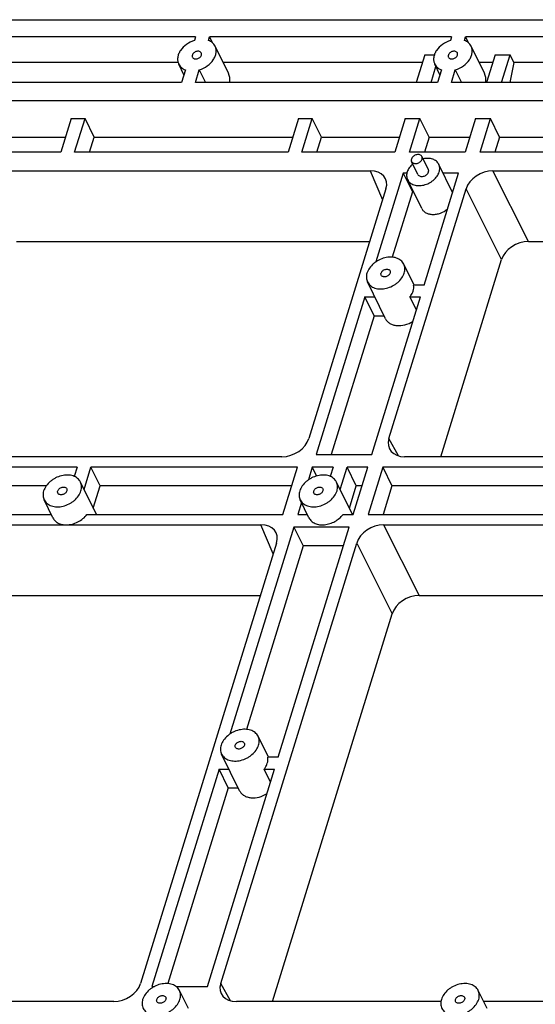
# Model space of a CAD drawing. Units: millimetres. Extents: x 1057 to 1758, y 542 to 1038.
# Drawn here: x 1302 to 1338, y 685 to 753 of the extents above; entities that cross this region are included whole.
import ezdxf

# ---------------------------------------------------------------- set-up
doc = ezdxf.new("R2010")
doc.units = ezdxf.units.MM
doc.header["$LTSCALE"] = 30.734
doc.layers.get('0').update_dxf_attribs({"linetype": 'CONTINUOUS'})
doc.layers.add('02___PRT_ALL_AXES', color=7, linetype='CONTINUOUS')

msp = doc.modelspace()

# ---------------------------------------------------------------- linework, layer by layer
at = {"color": 7, "linetype": 'Continuous'}
for p, q in [((1138.366, 752.609), (1373.569, 752.609)), ((1314.068, 751.418), (1297.342, 751.418)), ((1314.068, 751.418), (1313.996, 751.183)), ((1314.954, 751.183), (1315.026, 751.418)), ((1331.753, 751.418), (1315.026, 751.418)), ((1315.026, 751.418), (1315.217, 751.029)), ((1331.753, 751.418), (1331.68, 751.183)), ((1332.638, 751.183), (1332.711, 751.418)), ((1352.385, 751.418), (1332.711, 751.418)), ((1332.711, 751.418), (1332.901, 751.029)), ((1312.862, 749.657), (1300.674, 749.657)), ((1329.735, 749.657), (1315.969, 749.657)), ((1329.894, 750.175), (1329.31, 748.285)), ((1329.894, 750.175), (1330.56, 750.175)), ((1334.598, 749.657), (1333.653, 749.657)), ((1334.758, 750.175), (1334.174, 748.285)), ((1334.758, 750.175), (1335.789, 750.175)), ((1335.205, 748.285), (1335.789, 750.175)), ((1336.043, 749.657), (1335.783, 748.285)), ((1336.043, 749.657), (1335.789, 750.175)), ((1351.178, 749.657), (1336.043, 749.657)), ((1313.366, 749.147), (1313.1, 748.285)), ((1314.058, 748.285), (1314.324, 749.147)), ((1314.324, 749.147), (1314.747, 748.285)), ((1330.342, 748.285), (1330.676, 749.367)), ((1331.051, 749.147), (1330.785, 748.285)), ((1331.742, 748.285), (1332.009, 749.147)), ((1332.009, 749.147), (1332.432, 748.285)), ((1313.1, 748.285), (1296.374, 748.285)), ((1330.785, 748.285), (1314.058, 748.285)), ((1351.416, 748.285), (1331.742, 748.285)), ((1255.018, 747.031), (1365.508, 747.031)), ((1305.476, 745.788), (1304.759, 743.47)), ((1305.476, 745.788), (1306.433, 745.788)), ((1305.717, 743.47), (1306.433, 745.788)), ((1307.068, 744.495), (1306.433, 745.788)), ((1321.17, 745.788), (1320.454, 743.47)), ((1321.17, 745.788), (1322.128, 745.788)), ((1321.412, 743.47), (1322.128, 745.788)), ((1322.763, 744.495), (1322.128, 745.788)), ((1328.539, 745.788), (1327.822, 743.47)), ((1328.539, 745.788), (1329.57, 745.788)), ((1328.854, 743.47), (1329.57, 745.788)), ((1330.205, 744.495), (1329.57, 745.788)), ((1333.402, 745.788), (1332.686, 743.47)), ((1333.402, 745.788), (1334.434, 745.788)), ((1333.717, 743.47), (1334.434, 745.788)), ((1335.068, 744.495), (1334.434, 745.788)), ((1299.699, 744.495), (1305.076, 744.495)), ((1306.751, 743.47), (1307.068, 744.495)), ((1307.068, 744.495), (1320.771, 744.495)), ((1322.446, 743.47), (1322.763, 744.495)), ((1322.763, 744.495), (1328.139, 744.495)), ((1330.205, 744.495), (1329.888, 743.47)), ((1330.205, 744.495), (1333.003, 744.495)), ((1335.068, 744.495), (1334.751, 743.47)), ((1335.068, 744.495), (1341.834, 744.495)), ((1304.759, 743.47), (1298.348, 743.47)), ((1320.454, 743.47), (1305.717, 743.47)), ((1327.822, 743.47), (1321.412, 743.47)), ((1332.686, 743.47), (1328.854, 743.47)), ((1354.828, 743.47), (1333.717, 743.47)), ((1299.241, 742.184), (1326.135, 742.184)), ((1326.135, 742.184), (1326.99, 740.184)), ((1334.61, 742.184), (1356.899, 742.184)), ((1337.063, 737.304), (1334.61, 742.184)), ((1328.409, 742.028), (1326.512, 735.89)), ((1328.409, 742.028), (1329.043, 740.735)), ((1329.849, 734.289), (1332.24, 742.028)), ((1327.221, 740.931), (1321.896, 723.699)), ((1327.424, 723.699), (1332.749, 740.931)), ((1329.043, 740.735), (1327.646, 736.216)), ((1335.203, 736.051), (1332.749, 740.931)), ((1301.695, 737.304), (1326.1, 737.304)), ((1337.063, 737.304), (1343.643, 737.304)), ((1330.999, 722.446), (1335.203, 736.051)), ((1326.029, 734.327), (1326.017, 734.289)), ((1326.047, 734.289), (1326.017, 734.289)), ((1329.849, 734.289), (1329.13, 734.289)), ((1325.765, 733.474), (1322.405, 722.602)), ((1325.765, 733.474), (1326.447, 733.474)), ((1326.4, 732.181), (1325.765, 733.474)), ((1326.237, 722.602), (1329.597, 733.474)), ((1328.878, 733.474), (1329.597, 733.474)), ((1329.319, 732.576), (1328.878, 733.474)), ((1326.4, 732.181), (1323.439, 722.602)), ((1326.4, 732.181), (1327.082, 732.181)), ((1328.091, 722.504), (1327.424, 723.699)), ((1320.036, 722.446), (1293.141, 722.446)), ((1322.405, 722.602), (1326.237, 722.602)), ((1353.194, 722.446), (1328.51, 722.446)), ((1305.887, 721.724), (1291.629, 721.724)), ((1305.887, 721.724), (1305.691, 721.09)), ((1306.371, 720.193), (1306.845, 721.724)), ((1321.103, 721.724), (1306.845, 721.724)), ((1307.479, 720.432), (1306.845, 721.724)), ((1320.096, 718.466), (1321.103, 721.724)), ((1322.134, 721.724), (1321.864, 720.85)), ((1323.571, 721.724), (1322.134, 721.724)), ((1322.134, 721.724), (1322.433, 721.116)), ((1323.571, 721.724), (1323.375, 721.09)), ((1324.056, 720.193), (1324.529, 721.724)), ((1325.966, 721.724), (1324.529, 721.724)), ((1325.163, 720.432), (1324.529, 721.724)), ((1324.959, 718.466), (1325.966, 721.724)), ((1326.997, 721.724), (1325.99, 718.466)), ((1344.203, 721.724), (1326.997, 721.724)), ((1326.997, 721.724), (1327.632, 720.432)), ((1303.75, 720.432), (1292.263, 720.432)), ((1307.006, 718.9), (1307.479, 720.432)), ((1320.703, 720.432), (1307.479, 720.432)), ((1324.69, 718.9), (1325.163, 720.432)), ((1325.566, 720.432), (1325.163, 720.432)), ((1327.632, 720.432), (1327.024, 718.466)), ((1342.066, 720.432), (1327.632, 720.432)), ((1321.381, 719.287), (1321.127, 718.466)), ((1291.689, 717.744), (1318.583, 717.744)), ((1319.438, 715.745), (1318.583, 717.744)), ((1327.057, 717.744), (1343.452, 717.745)), ((1327.057, 717.744), (1329.511, 712.864)), ((1320.856, 717.589), (1316.442, 703.303)), ((1319.779, 701.703), (1324.688, 717.589)), ((1324.688, 717.589), (1320.856, 717.589)), ((1320.856, 717.589), (1321.491, 716.296)), ((1319.669, 716.492), (1310.277, 686.099)), ((1315.805, 686.099), (1325.197, 716.492)), ((1321.491, 716.296), (1317.576, 703.63)), ((1324.288, 716.296), (1321.491, 716.296)), ((1325.197, 716.492), (1327.65, 711.611)), ((1294.142, 712.864), (1318.548, 712.864)), ((1329.511, 712.864), (1351.706, 712.864)), ((1319.379, 684.846), (1327.65, 711.611)), ((1315.959, 701.741), (1315.947, 701.703)), ((1315.978, 701.703), (1315.947, 701.703)), ((1319.779, 701.703), (1319.06, 701.703)), ((1315.695, 700.888), (1311.057, 685.879)), ((1314.889, 685.879), (1319.527, 700.888)), ((1315.695, 700.888), (1316.377, 700.888)), ((1316.33, 699.595), (1315.695, 700.888)), ((1318.808, 700.888), (1319.527, 700.888)), ((1319.249, 699.989), (1318.808, 700.888)), ((1316.33, 699.595), (1312.154, 686.083)), ((1316.33, 699.595), (1317.012, 699.595)), ((1311.057, 685.879), (1311.223, 685.879)), ((1312.735, 685.879), (1314.889, 685.879)), ((1316.472, 684.904), (1315.805, 686.099)), ((1308.416, 684.846), (1295.651, 684.846)), ((1331.014, 684.846), (1316.891, 684.846)), ((1341.575, 684.846), (1333.967, 684.846))]:
    msp.add_line(p, q, dxfattribs=at)
for centre, major_axis, ratio, start_param, end_param in [((1315.132, 748.184), (1.049, 0.953), 0.827594, -0.753894, -0.234916), ((1332.817, 748.184), (1.049, 0.953), 0.827594, -0.753894, -0.234916), ((1325.747, 740.93), (1.437, 0.706), 0.721032, 5.685845, 7.255956), ((1334.223, 740.93), (1.437, 0.704), 0.721952, 0.974254, 2.544365), ((1336.677, 736.05), (1.437, 0.704), 0.721952, 0.974254, 2.544365), ((1320.422, 723.7), (1.437, 0.704), 0.721952, -2.167339, -0.597228), ((1328.899, 723.7), (1.437, 0.706), 0.721032, 2.544252, 4.114363), ((1318.194, 716.491), (1.437, 0.706), 0.721032, 5.685845, 7.255956), ((1326.671, 716.491), (1.437, 0.704), 0.721952, 0.974254, 2.544365), ((1329.124, 711.611), (1.437, 0.704), 0.721952, 0.974254, 2.544365), ((1308.803, 686.1), (1.437, 0.704), 0.721952, -2.167339, -0.597228), ((1317.279, 686.1), (1.437, 0.706), 0.721032, 2.544252, 4.114363)]:
    msp.add_ellipse(centre, major_axis=major_axis, ratio=ratio, start_param=start_param, end_param=end_param, dxfattribs=at)
for points, knots in [([(1313.996, 751.183), (1313.798, 751.122), (1313.429, 750.94), (1313.07, 750.584), (1312.892, 750.255), (1312.824, 750.007), (1312.824, 749.766), (1312.87, 749.616), (1312.903, 749.548)], [0, 0, 0, 0, 0.282156, 0.551014, 0.674667, 0.789581, 0.896989, 1, 1, 1, 1]), ([(1315.417, 750.782), (1315.395, 750.826), (1315.341, 750.913), (1315.196, 751.064), (1315.054, 751.145), (1314.954, 751.183)], [0, 0, 0, 0, 0.239695, 0.484084, 1, 1, 1, 1]), ([(1331.68, 751.183), (1331.482, 751.122), (1331.114, 750.94), (1330.754, 750.584), (1330.576, 750.255), (1330.509, 750.007), (1330.508, 749.766), (1330.554, 749.616), (1330.588, 749.548)], [0, 0, 0, 0, 0.282156, 0.551014, 0.674667, 0.789581, 0.896989, 1, 1, 1, 1]), ([(1333.101, 750.782), (1333.079, 750.826), (1333.025, 750.913), (1332.88, 751.064), (1332.739, 751.145), (1332.638, 751.183)], [0, 0, 0, 0, 0.239695, 0.484084, 1, 1, 1, 1]), ([(1314.465, 750.315), (1314.454, 750.338), (1314.418, 750.382), (1314.34, 750.422), (1314.246, 750.436), (1314.144, 750.423), (1314.044, 750.386), (1313.931, 750.311), (1313.866, 750.226), (1313.847, 750.165)], [0, 0, 0, 0, 0.102455, 0.213146, 0.335934, 0.469595, 0.609333, 0.748661, 1, 1, 1, 1]), ([(1314.324, 749.147), (1314.522, 749.207), (1314.891, 749.39), (1315.251, 749.745), (1315.428, 750.075), (1315.496, 750.322), (1315.496, 750.564), (1315.45, 750.714), (1315.417, 750.782)], [0, 0, 0, 0, 0.282156, 0.551014, 0.674667, 0.789581, 0.896989, 1, 1, 1, 1]), ([(1314.473, 750.165), (1314.481, 750.19), (1314.489, 750.242), (1314.476, 750.293), (1314.465, 750.315)], [0, 0, 0, 0, 0.517399, 1, 1, 1, 1]), ([(1332.15, 750.315), (1332.138, 750.338), (1332.102, 750.382), (1332.024, 750.422), (1331.93, 750.436), (1331.828, 750.423), (1331.729, 750.386), (1331.615, 750.311), (1331.55, 750.226), (1331.531, 750.165)], [0, 0, 0, 0, 0.102455, 0.213146, 0.335934, 0.469595, 0.609333, 0.748661, 1, 1, 1, 1]), ([(1332.009, 749.147), (1332.206, 749.207), (1332.575, 749.39), (1332.935, 749.745), (1333.113, 750.075), (1333.18, 750.322), (1333.181, 750.564), (1333.135, 750.714), (1333.101, 750.782)], [0, 0, 0, 0, 0.282156, 0.551014, 0.674667, 0.789581, 0.896989, 1, 1, 1, 1]), ([(1332.158, 750.165), (1332.165, 750.19), (1332.173, 750.242), (1332.161, 750.293), (1332.15, 750.315)], [0, 0, 0, 0, 0.517399, 1, 1, 1, 1]), ([(1312.903, 749.548), (1312.925, 749.503), (1312.979, 749.417), (1313.124, 749.265), (1313.266, 749.185), (1313.366, 749.147)], [0, 0, 0, 0, 0.239695, 0.484084, 1, 1, 1, 1]), ([(1313.847, 750.165), (1313.839, 750.14), (1313.831, 750.088), (1313.844, 750.037), (1313.855, 750.015)], [0, 0, 0, 0, 0.517399, 1, 1, 1, 1]), ([(1313.855, 750.015), (1313.866, 749.991), (1313.902, 749.948), (1313.98, 749.908), (1314.075, 749.894), (1314.176, 749.907), (1314.276, 749.944), (1314.39, 750.018), (1314.454, 750.103), (1314.473, 750.165)], [0, 0, 0, 0, 0.102455, 0.213146, 0.335934, 0.469595, 0.609333, 0.748661, 1, 1, 1, 1]), ([(1330.588, 749.548), (1330.61, 749.503), (1330.664, 749.417), (1330.809, 749.265), (1330.95, 749.185), (1331.051, 749.147)], [0, 0, 0, 0, 0.239695, 0.484084, 1, 1, 1, 1]), ([(1331.531, 750.165), (1331.524, 750.14), (1331.516, 750.088), (1331.528, 750.037), (1331.539, 750.015)], [0, 0, 0, 0, 0.517399, 1, 1, 1, 1]), ([(1331.539, 750.015), (1331.551, 749.991), (1331.587, 749.948), (1331.665, 749.908), (1331.759, 749.894), (1331.86, 749.907), (1331.96, 749.944), (1332.074, 750.018), (1332.139, 750.103), (1332.158, 750.165)], [0, 0, 0, 0, 0.102455, 0.213146, 0.335934, 0.469595, 0.609333, 0.748661, 1, 1, 1, 1]), ([(1329.096, 733.882), (1329.117, 733.949), (1329.145, 734.085), (1329.141, 734.223), (1329.13, 734.289)], [0, 0, 0, 0, 0.513776, 1, 1, 1, 1]), ([(1328.878, 733.474), (1328.903, 733.506), (1328.993, 733.632), (1329.063, 733.773), (1329.096, 733.882)], [0, 0, 0, 0, 0.261544, 1, 1, 1, 1]), ([(1327.185, 731.972), (1327.217, 731.907), (1327.303, 731.782), (1327.485, 731.638), (1327.71, 731.539), (1328.063, 731.471), (1328.546, 731.521), (1328.908, 731.681), (1329.076, 731.789)], [0, 0, 0, 0, 0.103418, 0.210976, 0.325672, 0.448814, 0.716743, 1, 1, 1, 1]), ([(1305.136, 717.745), (1305.203, 717.745), (1305.338, 717.755), (1305.611, 717.805), (1305.943, 717.93), (1306.296, 718.157), (1306.49, 718.357), (1306.57, 718.466)], [0, 0, 0, 0, 0.120982, 0.245637, 0.501192, 0.756256, 1, 1, 1, 1]), ([(1304.218, 718.225), (1304.254, 718.151), (1304.356, 718.012), (1304.572, 717.858), (1304.791, 717.781), (1304.983, 717.751), (1305.084, 717.745), (1305.136, 717.745)], [0, 0, 0, 0, 0.226797, 0.464926, 0.721869, 0.858494, 1, 1, 1, 1]), ([(1318.808, 700.888), (1318.833, 700.92), (1318.923, 701.045), (1318.993, 701.186), (1319.026, 701.295)], [0, 0, 0, 0, 0.261544, 1, 1, 1, 1]), ([(1319.026, 701.295), (1319.047, 701.363), (1319.075, 701.498), (1319.071, 701.637), (1319.06, 701.703)], [0, 0, 0, 0, 0.513776, 1, 1, 1, 1]), ([(1317.115, 699.386), (1317.147, 699.32), (1317.233, 699.196), (1317.415, 699.051), (1317.64, 698.953), (1317.993, 698.885), (1318.476, 698.935), (1318.838, 699.095), (1319.006, 699.202)], [0, 0, 0, 0, 0.103418, 0.210976, 0.325672, 0.448814, 0.716743, 1, 1, 1, 1])]:
    msp.add_open_spline(points, degree=3, knots=knots, dxfattribs=at)
at = {"layer": '02___PRT_ALL_AXES', "color": 7, "linetype": 'Continuous'}
for p, q in [((1316.336, 748.909), (1315.417, 750.782)), ((1334.02, 748.909), (1333.101, 750.782)), ((1313.264, 748.814), (1312.903, 749.548)), ((1330.948, 748.814), (1330.588, 749.548)), ((1329.43, 741.922), (1328.991, 742.817)), ((1330.148, 742.274), (1329.709, 743.169)), ((1331.823, 740.678), (1330.866, 742.626)), ((1328.667, 742.028), (1328.409, 742.028)), ((1329.688, 739.58), (1328.712, 741.569)), ((1332.24, 742.028), (1331.16, 742.028)), ((1329.121, 740.735), (1329.043, 740.735)), ((1331.841, 740.735), (1331.794, 740.735)), ((1329.166, 734.289), (1328.454, 735.742)), ((1327.185, 731.972), (1325.94, 734.508)), ((1307.219, 718.466), (1306.122, 720.702)), ((1324.903, 718.466), (1323.806, 720.702)), ((1304.218, 718.225), (1303.608, 719.468)), ((1321.902, 718.225), (1321.292, 719.468)), ((1290.622, 718.466), (1304.1, 718.466)), ((1306.57, 718.466), (1320.096, 718.466)), ((1321.127, 718.466), (1321.784, 718.466)), ((1324.254, 718.466), (1324.959, 718.466)), ((1325.99, 718.466), (1342.416, 718.466)), ((1319.097, 701.703), (1318.384, 703.155)), ((1317.115, 699.386), (1315.87, 701.922)), ((1313.571, 684.366), (1312.961, 685.609)), ((1334.203, 684.366), (1333.593, 685.609))]:
    msp.add_line(p, q, dxfattribs=at)
for points, knots in [([(1328.981, 742.993), (1328.972, 742.963), (1328.963, 742.903), (1328.978, 742.843), (1328.991, 742.817)], [0, 0, 0, 0, 0.517399, 1, 1, 1, 1]), ([(1329.709, 743.169), (1329.695, 743.197), (1329.653, 743.248), (1329.561, 743.295), (1329.45, 743.311), (1329.331, 743.297), (1329.214, 743.253), (1329.08, 743.165), (1329.004, 743.065), (1328.981, 742.993)], [0, 0, 0, 0, 0.102455, 0.213146, 0.335934, 0.469595, 0.609333, 0.748661, 1, 1, 1, 1]), ([(1328.991, 742.817), (1329.004, 742.789), (1329.046, 742.738), (1329.138, 742.691), (1329.249, 742.674), (1329.369, 742.689), (1329.486, 742.733), (1329.62, 742.821), (1329.696, 742.921), (1329.718, 742.993)], [0, 0, 0, 0, 0.102455, 0.213146, 0.335934, 0.469595, 0.609333, 0.748661, 1, 1, 1, 1]), ([(1329.718, 742.993), (1329.727, 743.023), (1329.737, 743.083), (1329.722, 743.143), (1329.709, 743.169)], [0, 0, 0, 0, 0.517399, 1, 1, 1, 1]), ([(1330.866, 742.627), (1330.847, 742.666), (1330.798, 742.743), (1330.667, 742.877), (1330.444, 742.998), (1330.126, 743.052), (1329.902, 743.031), (1329.789, 743.007)], [0, 0, 0, 0, 0.108952, 0.220196, 0.455824, 0.716334, 1, 1, 1, 1]), ([(1328.684, 742.098), (1328.656, 742.009), (1328.636, 741.87), (1328.662, 741.69), (1328.693, 741.608), (1328.712, 741.569)], [0, 0, 0, 0, 0.51611, 0.760434, 1, 1, 1, 1]), ([(1329.07, 742.654), (1328.979, 742.577), (1328.822, 742.408), (1328.716, 742.202), (1328.684, 742.098)], [0, 0, 0, 0, 0.5221, 1, 1, 1, 1]), ([(1328.712, 741.569), (1328.732, 741.528), (1328.783, 741.449), (1328.92, 741.311), (1329.155, 741.19), (1329.487, 741.142), (1329.846, 741.187), (1330.139, 741.296), (1330.357, 741.423), (1330.554, 741.571), (1330.755, 741.786), (1330.862, 741.993), (1330.894, 742.098)], [0, 0, 0, 0, 0.050785, 0.10271, 0.213035, 0.335416, 0.468635, 0.607912, 0.677934, 0.747016, 0.879115, 1, 1, 1, 1]), ([(1329.43, 741.922), (1329.444, 741.894), (1329.486, 741.842), (1329.578, 741.795), (1329.688, 741.779), (1329.808, 741.794), (1329.925, 741.838), (1330.059, 741.926), (1330.135, 742.026), (1330.157, 742.098)], [0, 0, 0, 0, 0.102455, 0.213147, 0.335935, 0.469596, 0.609335, 0.748662, 1, 1, 1, 1]), ([(1330.157, 742.098), (1330.167, 742.127), (1330.176, 742.188), (1330.161, 742.248), (1330.148, 742.274)], [0, 0, 0, 0, 0.517396, 1, 1, 1, 1]), ([(1330.894, 742.098), (1330.922, 742.187), (1330.942, 742.326), (1330.916, 742.505), (1330.885, 742.588), (1330.866, 742.627)], [0, 0, 0, 0, 0.51611, 0.760434, 1, 1, 1, 1]), ([(1329.688, 739.58), (1329.718, 739.518), (1329.802, 739.402), (1329.982, 739.271), (1330.203, 739.19), (1330.454, 739.16), (1330.721, 739.183), (1331.079, 739.28), (1331.33, 739.423), (1331.474, 739.544)], [0, 0, 0, 0, 0.102297, 0.209478, 0.324837, 0.449424, 0.58224, 0.720782, 1, 1, 1, 1]), ([(1328.454, 735.742), (1328.43, 735.79), (1328.371, 735.882), (1328.211, 736.043), (1327.937, 736.184), (1327.549, 736.24), (1327.131, 736.188), (1326.789, 736.06), (1326.534, 735.912), (1326.305, 735.74), (1326.07, 735.489), (1325.945, 735.247), (1325.907, 735.125)], [0, 0, 0, 0, 0.050785, 0.102709, 0.213034, 0.335415, 0.468633, 0.607911, 0.677933, 0.747015, 0.879115, 1, 1, 1, 1]), ([(1326.884, 735.125), (1326.903, 735.186), (1326.967, 735.271), (1327.081, 735.346), (1327.181, 735.383), (1327.282, 735.396), (1327.377, 735.382), (1327.455, 735.342), (1327.49, 735.298), (1327.502, 735.275)], [0, 0, 0, 0, 0.251341, 0.390669, 0.530408, 0.664069, 0.786855, 0.897546, 1, 1, 1, 1]), ([(1327.502, 735.275), (1327.513, 735.253), (1327.525, 735.202), (1327.518, 735.15), (1327.51, 735.125)], [0, 0, 0, 0, 0.482597, 1, 1, 1, 1]), ([(1328.486, 735.125), (1328.518, 735.229), (1328.542, 735.391), (1328.511, 735.6), (1328.476, 735.696), (1328.454, 735.742)], [0, 0, 0, 0, 0.51611, 0.760434, 1, 1, 1, 1]), ([(1325.907, 735.125), (1325.875, 735.021), (1325.851, 734.859), (1325.882, 734.65), (1325.918, 734.553), (1325.94, 734.508)], [0, 0, 0, 0, 0.51611, 0.760434, 1, 1, 1, 1]), ([(1325.94, 734.508), (1325.964, 734.46), (1326.022, 734.368), (1326.182, 734.207), (1326.457, 734.066), (1326.844, 734.01), (1327.263, 734.062), (1327.605, 734.19), (1327.859, 734.338), (1328.089, 734.51), (1328.324, 734.761), (1328.449, 735.003), (1328.486, 735.125)], [0, 0, 0, 0, 0.050785, 0.102709, 0.213034, 0.335415, 0.468633, 0.607911, 0.677933, 0.747015, 0.879115, 1, 1, 1, 1]), ([(1326.892, 734.975), (1326.881, 734.997), (1326.868, 735.048), (1326.876, 735.1), (1326.884, 735.125)], [0, 0, 0, 0, 0.482597, 1, 1, 1, 1]), ([(1327.51, 735.125), (1327.491, 735.064), (1327.426, 734.979), (1327.313, 734.904), (1327.213, 734.867), (1327.111, 734.854), (1327.017, 734.868), (1326.939, 734.908), (1326.903, 734.952), (1326.892, 734.975)], [0, 0, 0, 0, 0.251341, 0.390669, 0.530408, 0.664069, 0.786855, 0.897546, 1, 1, 1, 1]), ([(1306.122, 720.702), (1306.098, 720.75), (1306.039, 720.842), (1305.879, 721.003), (1305.605, 721.144), (1305.217, 721.2), (1304.799, 721.148), (1304.457, 721.02), (1304.202, 720.872), (1303.973, 720.7), (1303.738, 720.449), (1303.613, 720.207), (1303.575, 720.085)], [0, 0, 0, 0, 0.050785, 0.102709, 0.213034, 0.335415, 0.468633, 0.607911, 0.677933, 0.747015, 0.879115, 1, 1, 1, 1]), ([(1323.806, 720.702), (1323.782, 720.75), (1323.723, 720.842), (1323.563, 721.003), (1323.289, 721.144), (1322.901, 721.2), (1322.483, 721.148), (1322.141, 721.02), (1321.887, 720.872), (1321.657, 720.7), (1321.422, 720.449), (1321.297, 720.207), (1321.26, 720.085)], [0, 0, 0, 0, 0.050785, 0.102709, 0.213034, 0.335415, 0.468633, 0.607911, 0.677933, 0.747015, 0.879115, 1, 1, 1, 1]), ([(1304.552, 720.085), (1304.571, 720.146), (1304.635, 720.231), (1304.749, 720.306), (1304.849, 720.343), (1304.95, 720.356), (1305.045, 720.342), (1305.123, 720.302), (1305.158, 720.258), (1305.17, 720.235)], [0, 0, 0, 0, 0.251341, 0.390669, 0.530408, 0.664069, 0.786855, 0.897546, 1, 1, 1, 1]), ([(1306.154, 720.085), (1306.186, 720.189), (1306.21, 720.351), (1306.179, 720.56), (1306.144, 720.657), (1306.122, 720.702)], [0, 0, 0, 0, 0.51611, 0.760434, 1, 1, 1, 1]), ([(1322.236, 720.085), (1322.255, 720.146), (1322.32, 720.231), (1322.433, 720.306), (1322.533, 720.343), (1322.635, 720.356), (1322.729, 720.342), (1322.807, 720.302), (1322.843, 720.258), (1322.854, 720.235)], [0, 0, 0, 0, 0.251341, 0.390669, 0.530408, 0.664069, 0.786855, 0.897546, 1, 1, 1, 1]), ([(1323.839, 720.085), (1323.871, 720.189), (1323.895, 720.351), (1323.863, 720.56), (1323.828, 720.657), (1323.806, 720.702)], [0, 0, 0, 0, 0.51611, 0.760434, 1, 1, 1, 1]), ([(1303.575, 720.085), (1303.543, 719.981), (1303.519, 719.819), (1303.55, 719.61), (1303.586, 719.514), (1303.608, 719.468)], [0, 0, 0, 0, 0.51611, 0.760434, 1, 1, 1, 1]), ([(1303.608, 719.468), (1303.632, 719.42), (1303.69, 719.328), (1303.85, 719.167), (1304.125, 719.026), (1304.512, 718.97), (1304.931, 719.022), (1305.273, 719.15), (1305.527, 719.298), (1305.757, 719.47), (1305.992, 719.721), (1306.117, 719.963), (1306.154, 720.085)], [0, 0, 0, 0, 0.050785, 0.102709, 0.213034, 0.335415, 0.468633, 0.607911, 0.677933, 0.747015, 0.879115, 1, 1, 1, 1]), ([(1304.56, 719.935), (1304.549, 719.957), (1304.536, 720.008), (1304.544, 720.06), (1304.552, 720.085)], [0, 0, 0, 0, 0.482597, 1, 1, 1, 1]), ([(1305.178, 720.085), (1305.159, 720.024), (1305.094, 719.939), (1304.981, 719.864), (1304.881, 719.827), (1304.779, 719.814), (1304.685, 719.828), (1304.607, 719.868), (1304.571, 719.912), (1304.56, 719.935)], [0, 0, 0, 0, 0.251341, 0.390669, 0.530408, 0.664069, 0.786855, 0.897546, 1, 1, 1, 1]), ([(1305.17, 720.235), (1305.181, 720.213), (1305.193, 720.162), (1305.186, 720.11), (1305.178, 720.085)], [0, 0, 0, 0, 0.482597, 1, 1, 1, 1]), ([(1321.26, 720.085), (1321.228, 719.981), (1321.204, 719.819), (1321.235, 719.61), (1321.27, 719.514), (1321.292, 719.468)], [0, 0, 0, 0, 0.51611, 0.760434, 1, 1, 1, 1]), ([(1321.292, 719.468), (1321.316, 719.42), (1321.375, 719.328), (1321.535, 719.167), (1321.809, 719.026), (1322.197, 718.97), (1322.615, 719.022), (1322.957, 719.15), (1323.212, 719.298), (1323.441, 719.47), (1323.676, 719.721), (1323.801, 719.963), (1323.839, 720.085)], [0, 0, 0, 0, 0.050785, 0.102709, 0.213034, 0.335415, 0.468633, 0.607911, 0.677933, 0.747015, 0.879115, 1, 1, 1, 1]), ([(1322.244, 719.935), (1322.233, 719.957), (1322.22, 720.008), (1322.228, 720.06), (1322.236, 720.085)], [0, 0, 0, 0, 0.482597, 1, 1, 1, 1]), ([(1322.862, 720.085), (1322.843, 720.024), (1322.779, 719.939), (1322.665, 719.864), (1322.565, 719.827), (1322.464, 719.814), (1322.369, 719.828), (1322.291, 719.868), (1322.255, 719.912), (1322.244, 719.935)], [0, 0, 0, 0, 0.251341, 0.390669, 0.530408, 0.664069, 0.786855, 0.897546, 1, 1, 1, 1]), ([(1322.854, 720.235), (1322.865, 720.213), (1322.878, 720.162), (1322.87, 720.11), (1322.862, 720.085)], [0, 0, 0, 0, 0.482597, 1, 1, 1, 1]), ([(1321.902, 718.225), (1321.923, 718.184), (1321.972, 718.104), (1322.102, 717.961), (1322.321, 717.824), (1322.638, 717.742), (1322.99, 717.741), (1323.354, 717.82), (1323.811, 718.02), (1324.108, 718.268), (1324.254, 718.466)], [0, 0, 0, 0, 0.05059, 0.102031, 0.209918, 0.327782, 0.455907, 0.591814, 0.731289, 1, 1, 1, 1]), ([(1318.384, 703.155), (1318.36, 703.203), (1318.301, 703.296), (1318.141, 703.456), (1317.867, 703.597), (1317.479, 703.653), (1317.061, 703.602), (1316.719, 703.474), (1316.464, 703.326), (1316.235, 703.153), (1316, 702.902), (1315.875, 702.661), (1315.837, 702.539)], [0, 0, 0, 0, 0.050785, 0.102709, 0.213034, 0.335415, 0.468633, 0.607911, 0.677933, 0.747015, 0.879115, 1, 1, 1, 1]), ([(1316.814, 702.539), (1316.833, 702.6), (1316.897, 702.685), (1317.011, 702.759), (1317.111, 702.797), (1317.212, 702.809), (1317.307, 702.796), (1317.385, 702.756), (1317.421, 702.712), (1317.432, 702.688)], [0, 0, 0, 0, 0.251341, 0.390669, 0.530408, 0.664069, 0.786855, 0.897546, 1, 1, 1, 1]), ([(1317.432, 702.688), (1317.443, 702.666), (1317.456, 702.615), (1317.448, 702.564), (1317.44, 702.539)], [0, 0, 0, 0, 0.482597, 1, 1, 1, 1]), ([(1318.416, 702.539), (1318.448, 702.642), (1318.472, 702.805), (1318.441, 703.014), (1318.406, 703.11), (1318.384, 703.155)], [0, 0, 0, 0, 0.51611, 0.760434, 1, 1, 1, 1]), ([(1315.837, 702.539), (1315.805, 702.435), (1315.781, 702.272), (1315.812, 702.063), (1315.848, 701.967), (1315.87, 701.922)], [0, 0, 0, 0, 0.51611, 0.760434, 1, 1, 1, 1]), ([(1315.87, 701.922), (1315.894, 701.874), (1315.952, 701.781), (1316.113, 701.621), (1316.387, 701.48), (1316.775, 701.424), (1317.193, 701.475), (1317.535, 701.603), (1317.789, 701.751), (1318.019, 701.924), (1318.254, 702.175), (1318.379, 702.417), (1318.416, 702.539)], [0, 0, 0, 0, 0.050785, 0.102709, 0.213034, 0.335415, 0.468633, 0.607911, 0.677933, 0.747015, 0.879115, 1, 1, 1, 1]), ([(1316.822, 702.389), (1316.811, 702.411), (1316.798, 702.462), (1316.806, 702.513), (1316.814, 702.539)], [0, 0, 0, 0, 0.482597, 1, 1, 1, 1]), ([(1317.44, 702.539), (1317.421, 702.477), (1317.356, 702.392), (1317.243, 702.318), (1317.143, 702.28), (1317.041, 702.268), (1316.947, 702.281), (1316.869, 702.321), (1316.833, 702.365), (1316.822, 702.389)], [0, 0, 0, 0, 0.251341, 0.390669, 0.530408, 0.664069, 0.786855, 0.897546, 1, 1, 1, 1]), ([(1312.961, 685.609), (1312.938, 685.657), (1312.879, 685.749), (1312.719, 685.91), (1312.445, 686.051), (1312.057, 686.107), (1311.639, 686.055), (1311.297, 685.927), (1311.042, 685.779), (1310.812, 685.607), (1310.578, 685.356), (1310.453, 685.114), (1310.415, 684.992)], [0, 0, 0, 0, 0.050785, 0.102709, 0.213034, 0.335415, 0.468633, 0.607911, 0.677933, 0.747015, 0.879115, 1, 1, 1, 1]), ([(1333.593, 685.609), (1333.57, 685.657), (1333.511, 685.749), (1333.351, 685.91), (1333.076, 686.051), (1332.689, 686.107), (1332.27, 686.055), (1331.928, 685.927), (1331.674, 685.779), (1331.444, 685.607), (1331.209, 685.356), (1331.085, 685.114), (1331.047, 684.992)], [0, 0, 0, 0, 0.050785, 0.102709, 0.213034, 0.335415, 0.468633, 0.607911, 0.677933, 0.747015, 0.879115, 1, 1, 1, 1]), ([(1310.415, 684.992), (1310.383, 684.888), (1310.359, 684.726), (1310.39, 684.517), (1310.426, 684.42), (1310.448, 684.375)], [0, 0, 0, 0, 0.51611, 0.760434, 1, 1, 1, 1]), ([(1310.448, 684.375), (1310.471, 684.327), (1310.53, 684.235), (1310.69, 684.074), (1310.964, 683.933), (1311.352, 683.877), (1311.77, 683.929), (1312.112, 684.057), (1312.367, 684.205), (1312.597, 684.377), (1312.831, 684.628), (1312.956, 684.87), (1312.994, 684.992)], [0, 0, 0, 0, 0.050785, 0.102709, 0.213034, 0.335415, 0.468633, 0.607911, 0.677933, 0.747015, 0.879115, 1, 1, 1, 1]), ([(1311.399, 684.842), (1311.388, 684.864), (1311.376, 684.915), (1311.384, 684.967), (1311.391, 684.992)], [0, 0, 0, 0, 0.482597, 1, 1, 1, 1]), ([(1311.391, 684.992), (1311.41, 685.053), (1311.475, 685.138), (1311.589, 685.213), (1311.689, 685.25), (1311.79, 685.263), (1311.884, 685.249), (1311.962, 685.209), (1311.998, 685.165), (1312.01, 685.142)], [0, 0, 0, 0, 0.251341, 0.390669, 0.530408, 0.664069, 0.786855, 0.897546, 1, 1, 1, 1]), ([(1312.018, 684.992), (1311.999, 684.931), (1311.934, 684.846), (1311.82, 684.771), (1311.721, 684.734), (1311.619, 684.721), (1311.525, 684.735), (1311.447, 684.775), (1311.411, 684.819), (1311.399, 684.842)], [0, 0, 0, 0, 0.251341, 0.390669, 0.530408, 0.664069, 0.786855, 0.897546, 1, 1, 1, 1]), ([(1312.01, 685.142), (1312.021, 685.12), (1312.033, 685.069), (1312.025, 685.017), (1312.018, 684.992)], [0, 0, 0, 0, 0.482597, 1, 1, 1, 1]), ([(1312.994, 684.992), (1313.026, 685.096), (1313.05, 685.258), (1313.019, 685.467), (1312.984, 685.564), (1312.961, 685.609)], [0, 0, 0, 0, 0.51611, 0.760434, 1, 1, 1, 1]), ([(1331.047, 684.992), (1331.015, 684.888), (1330.991, 684.726), (1331.022, 684.517), (1331.057, 684.42), (1331.079, 684.375)], [0, 0, 0, 0, 0.51611, 0.760434, 1, 1, 1, 1]), ([(1331.079, 684.375), (1331.103, 684.327), (1331.162, 684.235), (1331.322, 684.074), (1331.596, 683.933), (1331.984, 683.877), (1332.402, 683.929), (1332.744, 684.057), (1332.999, 684.205), (1333.228, 684.377), (1333.463, 684.628), (1333.588, 684.87), (1333.626, 684.992)], [0, 0, 0, 0, 0.050785, 0.102709, 0.213034, 0.335415, 0.468633, 0.607911, 0.677933, 0.747015, 0.879115, 1, 1, 1, 1]), ([(1332.031, 684.842), (1332.02, 684.864), (1332.008, 684.915), (1332.015, 684.967), (1332.023, 684.992)], [0, 0, 0, 0, 0.482597, 1, 1, 1, 1]), ([(1332.023, 684.992), (1332.042, 685.053), (1332.107, 685.138), (1332.221, 685.213), (1332.32, 685.25), (1332.422, 685.263), (1332.516, 685.249), (1332.594, 685.209), (1332.63, 685.165), (1332.642, 685.142)], [0, 0, 0, 0, 0.251341, 0.390669, 0.530408, 0.664069, 0.786855, 0.897546, 1, 1, 1, 1]), ([(1332.649, 684.992), (1332.63, 684.931), (1332.566, 684.846), (1332.452, 684.771), (1332.352, 684.734), (1332.251, 684.721), (1332.157, 684.735), (1332.078, 684.775), (1332.043, 684.819), (1332.031, 684.842)], [0, 0, 0, 0, 0.251341, 0.390669, 0.530408, 0.664069, 0.786855, 0.897546, 1, 1, 1, 1]), ([(1332.642, 685.142), (1332.652, 685.12), (1332.665, 685.069), (1332.657, 685.017), (1332.649, 684.992)], [0, 0, 0, 0, 0.482597, 1, 1, 1, 1]), ([(1333.626, 684.992), (1333.658, 685.096), (1333.682, 685.258), (1333.651, 685.467), (1333.615, 685.564), (1333.593, 685.609)], [0, 0, 0, 0, 0.51611, 0.760434, 1, 1, 1, 1])]:
    msp.add_open_spline(points, degree=3, knots=knots, dxfattribs=at)

doc.saveas('drawing.dxf')
